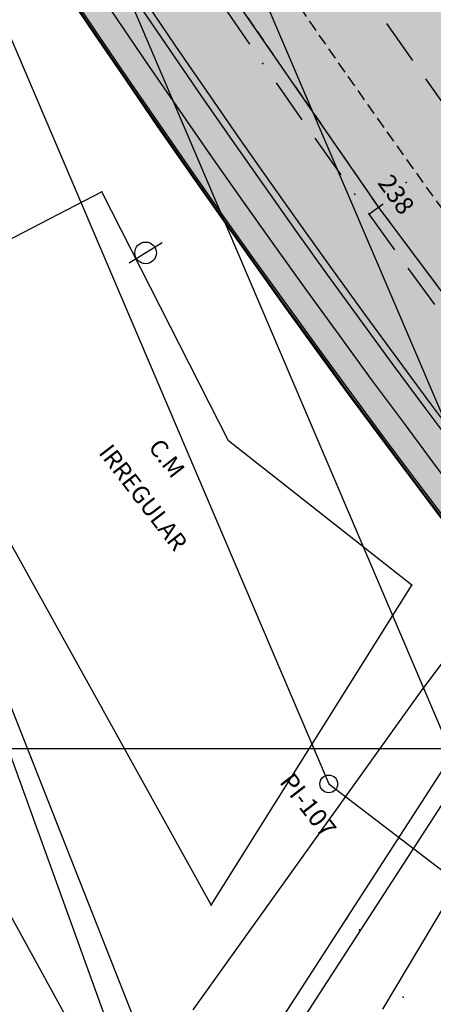
# Model space of a CAD drawing. Extents: x -3668 to 793756, y 1001 to 71755628.
# Drawn here: x 678268 to 678291, y 7175786 to 7175841 of the extents above; entities that cross this region are included whole.
import ezdxf
from ezdxf.enums import TextEntityAlignment as Align

# ---------------------------------------------------------------- set-up
doc = ezdxf.new("R2010")
doc.units = 0
doc.header["$LTSCALE"] = 0.1
doc.header["$MEASUREMENT"] = 0
for name, pattern in [('418-024-G00_$0$HIDDEN', [9.524999999999999, 6.35, -3.175]), ('418-025-HA00_$0$DASHDOT', [25.4, 12.7, -6.35, 0, -6.35]), ('418-032-K00_$0$BORDERX2', [88.89999999999999, 25.4, -12.7, 25.4, -12.7, 0, -12.7])]:
    doc.linetypes.add(name, pattern=pattern)
for name, color, linetype in [('418-001-S00_$0$CADASTRO', 250, 'Continuous'), ('418-001-S00_$0$S-CERCA', 250, '418-001-S00_$0$P_ARAME_FARPADO'), ('418-001-S00_$0$S-CURV-MESTRA', 195, 'Continuous'), ('418-001-S00_$0$S-FUNDO', 250, 'Continuous'), ('418-001-S00_$0$S-NUMERO-PREDIAL', 253, 'Continuous'), ('418-001-S00_$0$S-PONTOCOTA', 250, 'Continuous'), ('418-001-S00_$0$S-POSTE', 250, 'Continuous'), ('418-001-S00_$0$S-TRILHO-TREM', 250, 'Continuous'), ('418-001-S00_$0$S-VALA', 250, 'Continuous'), ('418-001-S00_$0$S-VIADUTO', 250, 'Continuous'), ('418-003-S00_$0$malha-lin', 252, 'Continuous'), ('418-024-G00_$0$G-FAIXA', 255, '418-024-G00_$0$HIDDEN'), ('418-024-G00_$0$G-GUARDACORPO', 2, 'Continuous'), ('418-024-G00_$0$G-MEIOFIO-IMPLAN', 180, 'Continuous'), ('418-024-G00_$0$VIADUTO', 1, 'Continuous'), ('418-024-G00_$0$VIADUTO EXISTENTE', 210, '418-024-G00_$0$HIDDEN'), ('418-025-HA00_$0$HA-CONCRETO', 254, '418-025-HA00_$0$DASHDOT'), ('418-025-HA00_$0$HA-PAVIMENTO', 253, '418-025-HA00_$0$DASHDOT'), ('418-032-K00_$0$G-ALIN_LOCACAO', 11, '418-032-K00_$0$BORDERX2'), ('418-032-K00_$0$G-ALIN_NEST', 137, 'Continuous'), ('418-032-K00_$0$G-ALIN_PIH', 1, 'Continuous'), ('418-032-K00_$0$G-AZIMUTE_', 2, 'Continuous'), ('418-032-K00_$0$G-PIH', 1, 'Continuous'), ('418-038-C00_$0$HA-CALÇADA-CLARO', 252, 'Continuous'), ('418-082-S00_$0$CADASTRO', 7, 'Continuous'), ('418-082-S00_$0$S-POSTE', 60, 'Continuous'), ('418-082-S00_$0$S-VIADUTO', 2, 'Continuous')]:
    doc.layers.add(name, color=color, linetype=linetype)
doc.styles.add('418-001-S00_$0$Standard', font='arial.ttf')
doc.styles.add('418-032-K00_$0$CL80', font='arial.ttf', dxfattribs={"height": 1.02})
doc.styles.add('418-032-K00_$0$Standard', font='arial.ttf')
doc.linetypes.add('418-001-S00_$0$P_ARAME_FARPADO', pattern='A,1,-0.2,["X",418-001-S00_$0$Standard,S=0.2,R=0,X=-0.2,Y=-0.1],-0.05', length=1.25)

# ---------------------------------------------------------------- blocks, each defined once
blk = doc.blocks.new('418-001-S00_$0$POSTE')
at = {"layer": '418-001-S00_$0$S-POSTE'}
blk.add_line((935.8289468491421, 570.7168492881465), (-935.8289474312187, -570.7168492881465), dxfattribs=at)
blk.add_ellipse((-1.51885615196079e-07, 0), major_axis=(-431.0589225929107, 431.0589225929107), ratio=0.9999999983859199, start_param=1.570796324696593, end_param=7.853981631876179, dxfattribs=at)
blk = doc.blocks.new('418-001-S00_$0$PONTO')
blk.add_point((0, 0))
blk = doc.blocks.new('418-001-S00_')
at = {"layer": '418-001-S00_$0$S-CERCA'}
blk.add_lwpolyline([(678260.6294, 7175823.2575), (678278.4504, 7175791.1793), (678289.7459999999, 7175809.2), (678279.434, 7175817.3254), (678272.2955, 7175831.3476), (678261.4262, 7175825.715)], close=True, dxfattribs=at)
at = {"layer": '418-001-S00_$0$S-CURV-MESTRA', "linetype": 'Continuous', "lineweight": -3, "elevation": 875}
for points in [[(678288.126928963, 7175785.32483234), (678292.3908260792, 7175792.50137446)], [(678297.6834046193, 7175813.142636869), (678290.2267576695, 7175803.182156599), (678277.4142130113, 7175785.300350736)]]:
    blk.add_lwpolyline(points, dxfattribs=at)
at = {"layer": '418-001-S00_$0$S-FUNDO'}
blk.add_lwpolyline([(678272.0494, 7175781.6868), (678259.7359, 7175804.1042), (678255.8013, 7175812.9747), (678255.1136, 7175815.2538), (678258.7435, 7175816.9419), (678259.9504, 7175815.7503), (678264.4649, 7175806.9852), (678273.0477, 7175783.2977)], dxfattribs=at)
at = {"layer": '418-001-S00_$0$S-TRILHO-TREM'}
for points in [[(678347.2219, 7175885.0792), (678340.0299, 7175874.0158), (678331.7431, 7175861.0854), (678315.8137, 7175836.4951), (678302.2008, 7175815.3865), (678275.4139, 7175773.9513), (678274.0022, 7175771.6652)], [(678274.9374, 7175771.1516), (678276.2759, 7175773.409), (678303.1504, 7175814.9157), (678316.8126, 7175836.058999999), (678332.6369, 7175860.5935), (678341.0151, 7175873.457), (678348.2215, 7175884.6174)]]:
    blk.add_lwpolyline(points, dxfattribs=at)
at = {"layer": '418-001-S00_$0$S-VALA'}
blk.add_lwpolyline([(678272.0494, 7175781.6868), (678267.0262318298, 7175780.711555209), (678258.7359999999, 7175803.1407), (678254.2926, 7175812.4009), (678255.0872, 7175815.3262), (678258.8353, 7175817.1925), (678260.7772, 7175816.3008), (678265.1343, 7175807.4564), (678274.0748662208, 7175784.836168251), (678273.0477, 7175783.2977)], dxfattribs=at)
at = {"layer": '418-001-S00_$0$S-VIADUTO'}
blk.add_lwpolyline([(678392.6482, 7175717.7359), (678376.0843, 7175732.2518), (678359.7855, 7175747.3051), (678344.3695, 7175762.9398), (678314.8425, 7175795.6479), (678301.0533, 7175812.8719), (678287.906, 7175830.4544), (678275.3972, 7175848.5768), (678263.5855, 7175867.0819), (678254.3672, 7175882.6391), (678243.7219, 7175901.9648), (678233.8312, 7175921.536)], dxfattribs=at)
at = {"layer": '418-001-S00_$0$CADASTRO', "xscale": 0.001, "yscale": 0.001, "zscale": 0.001}
blk.add_blockref('418-001-S00_$0$POSTE', (678274.76, 7175827.9082), dxfattribs=at)
at = {"layer": '418-001-S00_$0$S-PONTOCOTA'}
for p in [(678289.439337686, 7175831.87731666), (678272.29549752, 7175831.34763026), (678287.905969573, 7175830.454442099), (678274.760001956, 7175827.90823356), (678289.7459620971, 7175809.19998664), (678278.450404157, 7175791.17927754), (678286.0845967589, 7175790.43765179), (678286.813571101, 7175789.79383416), (678289.2703147361, 7175786.00072034)]:
    blk.add_blockref('418-001-S00_$0$PONTO', p, dxfattribs=at)
at = {"layer": '418-001-S00_$0$S-NUMERO-PREDIAL', "style": '418-001-S00_$0$Standard'}
for s, p in [('IRREGULAR', (678272.0743302905, 7175816.650585787)), ('C.M', (678274.869251434, 7175816.955560063))]:
    blk.add_text(s, height=0.9719999999999998, rotation=307.591565433464, dxfattribs=at).set_placement(p)
blk = doc.blocks.new('418-025-HA00_')
at = {"layer": '418-025-HA00_$0$HA-CONCRETO'}
h = blk.add_hatch(color=256, dxfattribs=at)
edge = h.paths.add_edge_path()
edge.add_line((678488.1390402796, 7175672.94170709), (678485.256273639, 7175667.98408393))
edge.add_line((678485.256273639, 7175667.98408393), (678472.3695, 7175675.6519))
edge.add_line((678472.3695, 7175675.6519), (678452.3472, 7175688.5348))
edge.add_line((678452.3472, 7175688.5348), (678434.6624, 7175700.8088))
edge.add_line((678434.6624, 7175700.8088), (678418.27, 7175713.222999999))
edge.add_line((678418.27, 7175713.222999999), (678400.4679, 7175727.5888))
edge.add_line((678400.4679, 7175727.5888), (678384.7609, 7175741.3432))
edge.add_line((678384.7609, 7175741.3432), (678368.7844, 7175756.1131))
edge.add_line((678368.7844, 7175756.1131), (678353.8916, 7175771.0058))
edge.add_line((678353.8916, 7175771.0058), (678338.5343, 7175787.0117))
edge.add_line((678338.5343, 7175787.0117), (678324.45, 7175803.571))
edge.add_line((678324.45, 7175803.571), (678311.0624, 7175820.3177))
edge.add_line((678311.0624, 7175820.3177), (678298.1607, 7175837.5776))
edge.add_line((678298.1607, 7175837.5776), (678286.2114, 7175854.8301))
edge.add_line((678286.2114, 7175854.8301), (678275.3219197514, 7175871.877437916))
edge.add_line((678275.3219197514, 7175871.877437916), (678265.5611, 7175888.2343))
edge.add_line((678265.5611, 7175888.2343), (678255.2217, 7175906.9728))
edge.add_line((678255.2217, 7175906.9728), (678245.6022, 7175925.99))
edge.add_line((678245.6022, 7175925.99), (678237.5936348523, 7175943.343691118))
edge.add_line((678237.5936348523, 7175943.343691118), (678227.9255, 7175965.9225))
edge.add_line((678227.9255, 7175965.9225), (678210.2288, 7176007.5267))
edge.add_line((678210.2288, 7176007.5267), (678217.1370732071, 7176010.522013316))
edge.add_line((678217.1370732071, 7176010.522013316), (678240.7544221438, 7175955.20419462))
edge.add_arc((678786.1782527739, 7176187.942706563), 593.0045277739334, 203.1084902907672, 234.0952201996229)
edge.add_arc((678786.1782525985, 7176187.942706288), 593.0045274487037, 234.0952201977856, 239.942801850436)
edge.add_line((678489.1634548029, 7175674.681973848), (678488.1390402796, 7175672.94170709))
h = blk.add_hatch(color=256, dxfattribs=at)
edge = h.paths.add_edge_path()
edge.add_line((678475.4715765405, 7175651.335573661), (678478.8539, 7175657.1046))
edge.add_line((678478.8539, 7175657.1046), (678465.6122, 7175665.0602))
edge.add_line((678465.6122, 7175665.0602), (678445.3241, 7175678.1021))
edge.add_line((678445.3241, 7175678.1021), (678427.2765, 7175690.6385))
edge.add_line((678427.2765, 7175690.6385), (678409.6699, 7175703.9687))
edge.add_line((678409.6699, 7175703.9687), (678392.6482, 7175717.7359))
edge.add_line((678392.6482, 7175717.7359), (678376.0843, 7175732.2518))
edge.add_line((678376.0843, 7175732.2518), (678359.7855, 7175747.3051))
edge.add_line((678359.7855, 7175747.3051), (678344.3695, 7175762.9398))
edge.add_line((678344.3695, 7175762.9398), (678314.8425, 7175795.6479))
edge.add_line((678314.8425, 7175795.6479), (678301.0533, 7175812.8719))
edge.add_line((678301.0533, 7175812.8719), (678287.906, 7175830.4544))
edge.add_line((678287.906, 7175830.4544), (678275.3972, 7175848.5768))
edge.add_line((678275.3972, 7175848.5768), (678263.5855, 7175867.0819))
edge.add_line((678263.5855, 7175867.0819), (678255.6493687705, 7175880.475256776))
edge.add_line((678255.6493687705, 7175880.475256776), (678243.7219, 7175901.9648))
edge.add_line((678243.7219, 7175901.9648), (678233.8312, 7175921.536))
edge.add_line((678233.8312, 7175921.536), (678224.6428, 7175941.5795))
edge.add_line((678224.6428, 7175941.5795), (678216.0534, 7175961.7622))
edge.add_line((678216.0534, 7175961.7622), (678198.6368, 7176002.5006))
edge.add_line((678198.6368, 7176002.5006), (678191.6309096809, 7175999.463046884))
edge.add_line((678191.6309096809, 7175999.463046884), (678215.1850010325, 7175944.293433691))
edge.add_arc((678786.1782605331, 7176187.942712758), 620.8045373422076, 203.1084905356416, 234.0976579540851)
edge.add_arc((678786.1782526709, 7176187.9427064), 620.8045275813855, 234.0976581977467, 239.9282265629868)
edge.add_line((678475.1027496298, 7175650.699472032), (678475.4715765405, 7175651.335573661))
at = {"layer": '418-025-HA00_$0$HA-PAVIMENTO'}
blk.add_hatch(color=256, dxfattribs=at).paths.add_polyline_path([(678478.8539, 7175657.1046), (678485.2386, 7175667.9946), (678472.0823474606, 7175675.836661864), (678452.3472, 7175688.5348), (678434.6624, 7175700.8088), (678418.27, 7175713.222999999), (678400.4679, 7175727.5888), (678384.7609, 7175741.3432), (678368.7844, 7175756.1131), (678353.8916, 7175771.0058), (678338.5343, 7175787.0117), (678324.45, 7175803.571), (678311.0624, 7175820.3177), (678298.1607, 7175837.5776), (678286.2114, 7175854.8301), (678274.3509999999, 7175873.3974), (678265.5611, 7175888.2343), (678255.2217, 7175906.9728), (678245.6022, 7175925.99), (678236.407, 7175945.915), (678227.9255, 7175965.9225), (678210.2288, 7176007.5267), (678198.6368, 7176002.5006), (678216.0534, 7175961.7622), (678224.6428, 7175941.5795), (678233.8312, 7175921.536), (678243.7219, 7175901.9648), (678255.6493687705, 7175880.475256776), (678263.5855, 7175867.0819), (678275.3972, 7175848.5768), (678287.906, 7175830.4544), (678301.0533, 7175812.8719), (678314.8425, 7175795.6479), (678344.3695, 7175762.9398), (678359.7855, 7175747.3051), (678376.0843, 7175732.2518), (678392.6482, 7175717.7359), (678409.6699, 7175703.9687), (678427.2765, 7175690.6385), (678445.3241, 7175678.1021), (678465.6122, 7175665.0602)])
blk = doc.blocks.new('418-032-K00_')
at = {"layer": '418-032-K00_$0$G-ALIN_LOCACAO', "linetype": '418-032-K00_$0$BORDERX2', "flags": 128}
for points in [[(677272.1938714912, 7178221.243095312), (677411.2971728223, 7177894.565933343), (677507.1555608027, 7177668.27759215), (677535.8906676506, 7177602.106793745), (677614.4878263415, 7177417.490976144), (677630.8315528445, 7177380.120364165), (677691.5440434208, 7177235.875565772), (677884.9830406432, 7176782.181182075), (677930.5043607433, 7176671.37850452), (677970.5954954851, 7176577.575083484), (678144.8785591176, 7176169.948239226), (678210.806424895, 7176007.777148627), (678234.3903260084, 7175952.508162584, 0.1560921446515735), (678473.5692682598, 7175675.92604077), (678547.3991768941, 7175630.852662085, 0.01038381920318117), (678578.5327068686, 7175612.722086117), (678607.5133425489, 7175596.641667695, 0.01325202201964406), (678654.5212730555, 7175572.164633218), (678671.173081799, 7175564.047493948, -0.01257810015713072), (678680.2815638167, 7175559.320298249), (678823.4151915645, 7175480.403872509, 0.01151768113030853), (678843.7132326543, 7175469.814730083), (678887.5541451098, 7175448.213319774, -0.01190754221883878), (678896.8816680743, 7175443.338055151), (679028.8324858088, 7175370.318733177), (679124.717966705, 7175315.866072969), (679231.1133509049, 7175258.990571022), (679287.4201091765, 7175228.508804594)], [(677263.2503813582, 7178217.432318535), (677424.2746936862, 7177839.525285017), (677611.2919927221, 7177400.275775875), (677620.8816775493, 7177378.651851329), (677646.3746628481, 7177317.325938386), (677688.1816597874, 7177219.02870007), (677727.8606578056, 7177123.608120643), (677875.4819287647, 7176778.129444708), (677961.5722135425, 7176574.023127641), (678227.9590858236, 7175949.744201653, 0.1545778383773873), (678466.8706260105, 7175671.814327816), (678538.7625031297, 7175627.338315316, 0.01186263131536662), (678574.5742986449, 7175606.341291403), (678619.3030498492, 7175581.522752444, 0.005530564261243369), (678640.7100605823, 7175569.952500902), (678675.1777374718, 7175551.812817342, -0.004856736764562772), (678678.6837314854, 7175549.923967052), (678719.2442375702, 7175527.561017001, -0.01552707391966489), (678746.2209252391, 7175511.575777194), (678754.0029817688, 7175506.63173845, 0.01552707399509375), (678780.445477697, 7175490.963037992), (678816.9909888991, 7175470.813746964, 0.02266066495797033), (678835.0255078567, 7175461.910800557), (678888.3269154637, 7175438.538079019, -0.02217311535004656), (678905.0279407065, 7175430.313661), (679024.2824999676, 7175364.865699982), (679121.1573162334, 7175309.265285101), (679227.7375358166, 7175252.886675538), (679319.9642774939, 7175202.959560499)], [(677254.3636452141, 7178213.645724348), (677380.4875288099, 7177917.524452332), (677470.7194513768, 7177705.78879407), (677600.0785448147, 7177401.62209624), (677631.3899522496, 7177326.091055772), (677735.2609275556, 7177079.122916406), (677851.1323040834, 7176808.282468071, -0.4149518290081429), (677831.0540242664, 7176758.361127305), (677783.0633973597, 7176737.972618049, 0.4146259553756679), (677774.0735820509, 7176715.656773355), (677844.5979360942, 7176550.303228309, 0.4148859995959935), (677875.482943026, 7176537.927788843), (677902.2959093014, 7176549.436502445, -0.08121179110104007), (677928.855981061, 7176556.031235753), (677928.8562024343, 7176556.031253792, -0.3227501310245834), (677967.5940981082, 7176532.647819035), (678015.581021061, 7176420.190232543), (678025.455830256, 7176398.832129638), (678121.3533935384, 7176174.095725346), (678131.7585073116, 7176149.153124106), (678145.5590016318, 7176116.811598786), (678197.9341513327, 7176002.223600139), (678221.4902775545, 7175947.019703535, 0.1297253509755674), (678413.9003455113, 7175699.781215511), (678413.9073962073, 7175699.775839308, 0.02321390440424277), (678463.1025975804, 7175665.754483824), (678531.115754457, 7175623.244446, 0.01301218013228595), (678570.6799639206, 7175599.924944381), (678626.8904443429, 7175568.735564833, -0.02085999810394496), (678648.2439302289, 7175555.693916673), (678655.4298057497, 7175550.882566776, 0.02153411046356548), (678677.4908444522, 7175537.449566563), (678811.9060169094, 7175463.34004291, 0.03244873989578682), (678836.4350311856, 7175451.822129273), (678876.525517615, 7175436.081807841, -0.03200721194034555), (678900.0365603168, 7175425.067198334), (679022.2556135266, 7175357.962882849), (679117.6021340282, 7175302.661580098), (679224.441987864, 7175246.739613357), (679280.5735257292, 7175216.103493851)]]:
    blk.add_lwpolyline(points, format="xyb", dxfattribs=at)
at = {"layer": '418-032-K00_$0$G-ALIN_NEST', "linetype": 'Continuous', "lineweight": -3}
blk.add_line((678287.3270731055, 7175830.095811833), (678288.1395947031, 7175830.678742921), dxfattribs=at)
at = {"layer": '418-032-K00_$0$G-ALIN_PIH', "linetype": 'Continuous', "lineweight": -3}
for p, q in [((678234.3903260084, 7175952.508162584), (678309.7293491282, 7175775.950798422)), ((678227.9590858236, 7175949.744201653), (678303.4013853718, 7175772.9448071)), ((678221.4902775545, 7175947.019703535), (678285.0732256899, 7175798.012754704)), ((678285.0732256899, 7175798.012754704), (678413.9003455114, 7175699.781215511))]:
    blk.add_line(p, q, dxfattribs=at)
at = {"layer": '418-032-K00_$0$G-PIH'}
blk.add_lwpolyline([(678283.6995687536, 7175801.231926431), (678285.0732256914, 7175798.012754703), (678287.8564289262, 7175795.89054365)], dxfattribs=at)
blk.add_circle((678285.0732256914, 7175798.012754703), 0.5, dxfattribs=at)
at = {"layer": '418-032-K00_$0$G-ALIN_NEST', "style": '418-032-K00_$0$Standard'}
blk.add_text('238', height=1.02, rotation=305.6569649433663, dxfattribs=at).set_placement((678287.7853078765, 7175831.846292648))
at = {"layer": '418-032-K00_$0$G-AZIMUTE_', "style": '418-032-K00_$0$CL80'}
blk.add_text('PI-107', height=1.02, rotation=307.8913888888889, dxfattribs=at).set_placement((678283.2599670559, 7175796.303064924), align=Align.BOTTOM_CENTER)
blk = doc.blocks.new('418-003-S00_')
at = {"layer": '418-003-S00_$0$malha-lin'}
blk.add_line((678248.8622790161, 7175799.999969673), (678397.0911399073, 7175799.999969678), dxfattribs=at)
blk = doc.blocks.new('418-024-G00_$0$VIADUTO_COMPAT')
at = {"layer": '418-024-G00_$0$G-GUARDACORPO'}
for points in [[(12.61510623269714, 5.470618580467999), (36.2324551694328, -49.84720011521131, 0.1621179330179535), (284.7035738072591, -330.4399253530428, 0.1621179330179535)], [(12.70707499759737, 5.509883657097816), (36.32442393433303, -49.80793503858149, 0.1621183016012079), (284.7543977609603, -330.3537995638326, 0.1621183016012079)], [(9.626121372100897, 4.194503576494753), (33.24347030883655, -51.12331511918455, 0.1621099924974719), (283.0597852967912, -333.2436368642375, 0.1621099924974719)], [(9.993996431818232, 4.351563884876668), (33.61134536855388, -50.96625481080264, 0.162110965192257), (283.2620977138868, -332.8985647037625, 0.162110965192257)], [(272.2360771490494, -351.7049869243056, -0.1620597945734764), (13.56027725350577, -59.52164318412542), (-9.993996441946365, -4.351563861593604)], [(272.4383893450722, -351.3599151410162, -0.1620607009324306), (13.92818259331398, -59.36465381830931), (-9.626121383393183, -4.194503550417721)], [(270.744024823769, -354.2498911209404, -0.162053146256349), (10.84697537310421, -60.6794397579506), (-12.7070749978302, -5.509883658029139)], [(270.7946028652368, -354.163623187691, -0.1620533705878454), (10.93895170802716, -60.64019241649657), (-12.61510623327922, -5.470618580467999)]]:
    blk.add_lwpolyline(points, format="xyb", dxfattribs=at)
at = {"layer": '418-024-G00_$0$VIADUTO'}
blk.add_lwpolyline([(270.7187358028023, -354.2930250875652, -0.1620530341177853), (10.80098720558453, -60.69906342867762), (-12.7530593801057, -5.529516196809709), (12.7530593801057, 5.529516195878386), (36.37040831684135, -49.78830249980092, 0.1621183016011455), (284.7794409759808, -330.310523272492), (270.7187358026858, -354.2930250875652)], format="xyb", close=True, dxfattribs=at)
blk = doc.blocks.new('418-024-G00_')
at = {"layer": '418-024-G00_$0$G-FAIXA'}
for points in [[(678465.0116617585, 7175668.848749531, -0.1545691593822749), (678224.7398994919, 7175948.370578935), (678193.4986686901, 7176021.584554722)], [(678468.7120431194, 7175674.790769507, -0.15457784029496), (678231.1782429372, 7175951.117892839), (678207.5080495849, 7176006.589105671)]]:
    blk.add_lwpolyline(points, format="xyb", dxfattribs=at)
at = {"layer": '418-024-G00_$0$G-FAIXA', "linetype": 'Continuous'}
for points in [[(678215.7651807974, 7176009.915173861), (678239.3641367462, 7175954.610906229, 0.1621332815459294), (678488.4120625043, 7175673.383740573, 0.1621332815459294)], [(678193.0104859154, 7176000.051957093), (678216.5647596108, 7175944.881877771, 0.1619576088916315), (678475.8614345598, 7175651.993515432, 0.1619576088916315)]]:
    blk.add_lwpolyline(points, format="xyb", dxfattribs=at)
at = {"layer": '418-024-G00_$0$VIADUTO EXISTENTE'}
blk.add_lwpolyline([(678392.6482, 7175717.7359), (678376.0843, 7175732.2518), (678359.7855, 7175747.3051), (678344.3695, 7175762.9398), (678314.8425, 7175795.6479), (678301.0533, 7175812.8719), (678287.906, 7175830.4544), (678275.3972, 7175848.5768), (678263.5855, 7175867.0819), (678254.3672, 7175882.6391), (678243.7219, 7175901.9648), (678233.8312, 7175921.536)], dxfattribs=at)
at = {"layer": '418-024-G00_$0$G-MEIOFIO-IMPLAN'}
blk.add_blockref('418-024-G00_$0$VIADUTO_COMPAT', (678204.384013827, 7176004.99249712), dxfattribs=at)
blk = doc.blocks.new('418-082-S00_$0$POSTE')
at = {"layer": '418-082-S00_$0$S-POSTE'}
blk.add_line((935.8289468491421, 570.7168492881465), (-935.8289474312187, -570.7168492881465), dxfattribs=at)
blk.add_ellipse((-1.51885615196079e-07, 0), major_axis=(-431.0589225929107, 431.0589225929107), ratio=0.9999999983859199, start_param=1.570796324696593, end_param=7.853981631876179, dxfattribs=at)
blk = doc.blocks.new('418-082-S00_')
at = {"layer": '418-082-S00_$0$S-VIADUTO'}
blk.add_lwpolyline([(678392.6482, 7175717.7359), (678376.0843, 7175732.2518), (678359.7855, 7175747.3051), (678344.3695, 7175762.9398), (678314.8425, 7175795.6479), (678301.0533, 7175812.8719), (678287.906, 7175830.4544), (678275.3972, 7175848.5768), (678263.5855, 7175867.0819), (678254.3672, 7175882.6391), (678243.7219, 7175901.9648), (678233.8312, 7175921.536)], dxfattribs=at)
at = {"layer": '418-082-S00_$0$CADASTRO', "xscale": 0.001, "yscale": 0.001, "zscale": 0.001}
blk.add_blockref('418-082-S00_$0$POSTE', (678274.76, 7175827.9082), dxfattribs=at)
blk = doc.blocks.new('418-038-C00_')
at = {"layer": '418-038-C00_$0$HA-CALÇADA-CLARO'}
h = blk.add_hatch(dxfattribs=at)
h.set_pattern_fill('AR-HBONE', color=256, scale=0.005, angle=45, style=0)
h.set_pattern_definition([(90, (0, 0), (-0.508, 0.508), [1.524, -0.508]), (180, (5.551115123125783e-17, 0.5079996537400395), (-0.508, 0.508), [1.524, -0.508])])
edge = h.paths.add_edge_path()
edge.add_line((678572.7608837283, 7175621.696941662), (678571.7498503366, 7175619.974638813))
edge.add_line((678571.7498503366, 7175619.974638813), (678571.7483365635, 7175619.971976966))
edge.add_arc((678999.1096375204, 7176371.452226556), 864.4999983110492, 238.25693382845571, 240.37342807451, ccw=False)
edge.add_line((678544.2866687448, 7175636.267682272), (678523.225042956, 7175649.1259289))
edge.add_arc((-2102572.49835961, 2620253.736272409), 5337239.040817983, 58.59568881551803, 58.59593247823457)
edge.add_line((678503.8522119055, 7175660.953099844), (678489.0084535433, 7175670.842419837))
edge.add_line((678489.0084535433, 7175670.842419837), (678490.5448313277, 7175673.462349147))
edge.add_line((678490.5448313277, 7175673.462349147), (678501.0093157125, 7175665.584756956))
edge.add_arc((678561.1520378041, 7175745.477516201), 100.0000000025128, 233.0278166562368, 238.5958106445628)
edge.add_line((678509.0448337614, 7175660.12624622), (678524.2671870367, 7175650.8329543))
edge.add_line((678524.2671870367, 7175650.8329543), (678545.3136959113, 7175637.98399807))
edge.add_arc((678973.935239716, 7176329.917494881), 813.9338989274069, 238.2236556541042, 240.4704613058676)
edge.add_arc((678572.7654802646, 7175621.704510523), 0.008855270650108688, -121.27012610997309, 60.47046263769579, ccw=False)

msp = doc.modelspace()

# ---------------------------------------------------------------- block references
for name in ['418-025-HA00_', '418-038-C00_']:
    msp.add_blockref(name, (0, 0))

# ---------------------------------------------------------------- next in the draw order: block references
msp.add_blockref('418-032-K00_', (0, 0))

# ---------------------------------------------------------------- next in the draw order: block references
for name in ['418-003-S00_', '418-001-S00_', '418-082-S00_', '418-024-G00_']:
    msp.add_blockref(name, (0, 0))

doc.saveas('drawing.dxf')
